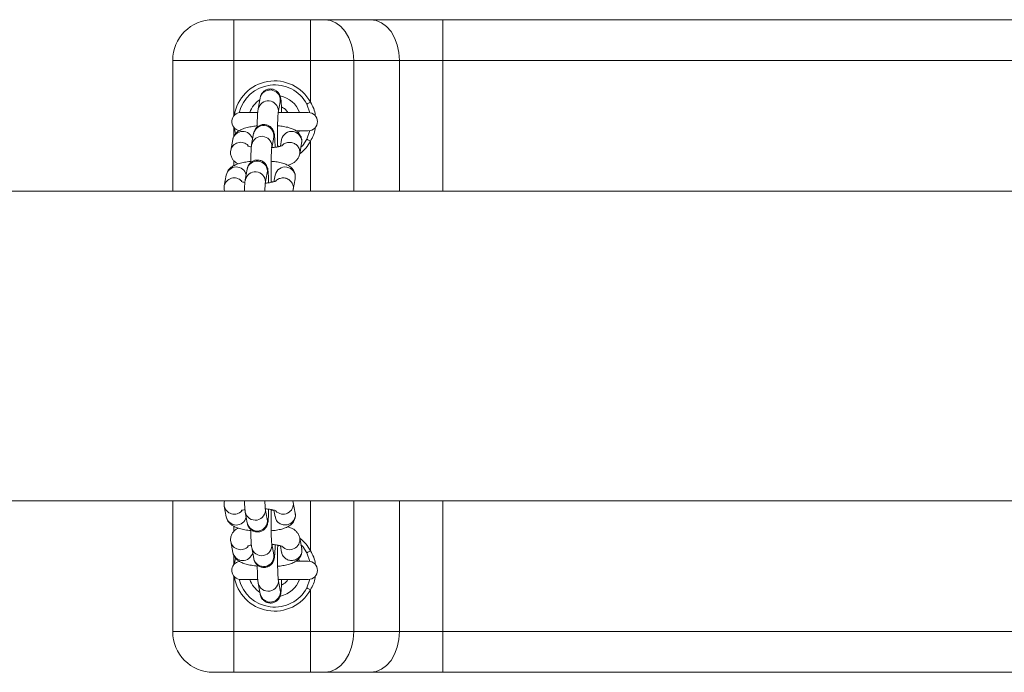
# Model space of a CAD drawing. Units: millimetres. Extents: x 136.9 to 212.4, y 116.2 to 186.2.
# Drawn here: x 155.1 to 157.5, y 146.2 to 147.8 of the extents above; entities that cross this region are included whole.
import ezdxf

# ---------------------------------------------------------------- set-up
doc = ezdxf.new("R2010")
doc.units = ezdxf.units.MM

msp = doc.modelspace()

# ---------------------------------------------------------------- linework, layer by layer
at = {"color": 7, "linetype": 'Continuous', "lineweight": 15}
for p, q in [((155.58191, 147.7522), (155.63191, 147.7522)), ((155.63191, 147.7522), (155.81977, 147.7522)), ((155.63191, 147.7522), (155.63191, 147.6522)), ((155.81977, 147.7522), (155.81977, 147.6522)), ((155.81977, 147.7522), (155.85513, 147.7522)), ((155.85513, 147.7522), (155.96726, 147.7522)), ((155.96726, 147.7522), (156.14404, 147.7522)), ((156.14404, 147.7522), (156.14404, 147.6522)), ((156.14404, 147.7522), (159.11977, 147.7522)), ((155.48191, 147.3322), (155.48191, 147.6522)), ((155.63191, 147.6522), (155.48191, 147.6522)), ((155.81977, 147.6522), (155.63191, 147.6522)), ((155.81977, 147.54994), (155.81977, 147.6522)), ((155.92584, 147.6522), (155.81977, 147.6522)), ((156.03797, 147.6522), (155.92584, 147.6522)), ((156.14404, 147.6522), (156.03797, 147.6522)), ((159.11977, 147.6522), (156.14404, 147.6522)), ((155.69627, 147.56002), (155.69142, 147.53341)), ((155.74062, 147.52446), (155.74546, 147.55107)), ((155.8182, 147.52405), (155.81099, 147.54517)), ((155.68973, 147.5247), (155.64941, 147.5247)), ((155.81441, 147.5247), (155.74066, 147.5247)), ((155.62906, 147.45826), (155.62422, 147.43165)), ((155.68042, 147.47293), (155.67558, 147.44632)), ((155.72477, 147.43737), (155.72961, 147.46398)), ((155.74894, 147.45826), (155.74596, 147.44188)), ((155.78516, 147.4797), (155.81441, 147.4797)), ((155.81099, 147.45923), (155.81845, 147.48052)), ((155.79329, 147.4227), (155.79813, 147.44931)), ((155.66458, 147.38584), (155.65973, 147.35923)), ((155.61322, 147.37117), (155.60838, 147.34456)), ((155.70893, 147.35028), (155.71377, 147.37689)), ((155.73309, 147.37117), (155.73011, 147.35479)), ((155.77744, 147.33561), (155.78228, 147.36222)), ((174.08571, 147.3322), (151.9281, 147.3322)), ((155.77655, 147.3322), (155.77744, 147.33561)), ((151.9281, 146.5722), (174.08571, 146.5722)), ((155.48191, 146.2522), (155.48191, 146.5722)), ((155.77757, 146.56879), (155.77636, 146.5722)), ((155.78241, 146.54218), (155.77757, 146.56879)), ((155.6085, 146.55984), (155.61334, 146.53323)), ((155.65985, 146.54517), (155.6647, 146.51856)), ((155.71389, 146.52751), (155.70905, 146.55412)), ((155.73024, 146.54959), (155.73322, 146.53323)), ((155.62434, 146.47275), (155.62918, 146.44614)), ((155.79825, 146.45509), (155.79341, 146.4817)), ((155.6757, 146.45808), (155.68054, 146.43147)), ((155.72973, 146.44042), (155.72489, 146.46703)), ((155.74609, 146.4625), (155.74906, 146.44614)), ((155.8182, 146.42405), (155.81099, 146.44517)), ((155.81441, 146.4247), (155.78486, 146.4247)), ((155.79289, 146.4247), (155.7906, 146.43014)), ((155.64941, 146.3797), (155.68972, 146.3797)), ((155.69155, 146.37098), (155.69639, 146.34437)), ((155.74558, 146.35332), (155.74074, 146.37994)), ((155.74078, 146.3797), (155.81441, 146.3797)), ((155.81099, 146.35923), (155.81845, 146.38052)), ((155.81977, 146.2522), (155.81977, 146.35446)), ((155.48191, 146.2522), (155.63191, 146.2522)), ((155.63191, 146.2522), (155.81977, 146.2522)), ((155.63191, 146.2522), (155.63191, 146.1522)), ((155.81977, 146.2522), (155.81977, 146.1522)), ((155.81977, 146.2522), (155.92584, 146.2522)), ((155.92584, 146.2522), (156.03797, 146.2522)), ((156.03797, 146.2522), (156.14404, 146.2522)), ((156.14404, 146.2522), (156.14404, 146.1522)), ((156.14404, 146.2522), (159.11977, 146.2522)), ((155.63191, 146.1522), (155.58191, 146.1522)), ((155.81977, 146.1522), (155.63191, 146.1522)), ((155.85513, 146.1522), (155.81977, 146.1522)), ((155.96726, 146.1522), (155.85513, 146.1522)), ((156.14404, 146.1522), (155.96726, 146.1522)), ((159.11977, 146.1522), (156.14404, 146.1522))]:
    msp.add_line(p, q, dxfattribs=at)
at = {"color": 8, "linetype": 'Continuous', "lineweight": 15}
for p, q in [((155.63191, 147.6522), (155.63191, 147.51634)), ((155.92584, 147.6522), (155.92584, 147.3322)), ((156.03797, 147.3322), (156.03797, 147.6522)), ((156.14404, 147.6522), (156.14404, 147.3322)), ((155.74584, 147.55555), (155.74546, 147.55107)), ((155.74099, 147.52894), (155.7402, 147.52483)), ((155.63191, 147.48806), (155.63191, 147.46586)), ((155.72999, 147.46846), (155.72961, 147.46398)), ((155.72515, 147.44184), (155.72435, 147.43774)), ((155.81977, 147.3322), (155.81977, 147.45446)), ((155.63191, 147.40652), (155.63191, 147.39428)), ((155.71414, 147.38136), (155.71377, 147.37689)), ((155.7093, 147.35475), (155.70851, 147.35064)), ((155.81977, 146.44994), (155.81977, 146.5722)), ((155.92584, 146.5722), (155.92584, 146.2522)), ((156.03797, 146.2522), (156.03797, 146.5722)), ((156.14404, 146.5722), (156.14404, 146.2522)), ((155.63191, 146.51013), (155.63191, 146.49753)), ((155.63191, 146.43844), (155.63191, 146.41634)), ((155.63191, 146.38806), (155.63191, 146.2522))]:
    msp.add_line(p, q, dxfattribs=at)
at = {"color": 7, "linetype": 'Continuous', "lineweight": 15, "flags": 128}
for points in [[(155.85513, 147.7522), (155.86892, 147.75028), (155.88219, 147.74459), (155.89442, 147.73535), (155.90513, 147.72291), (155.91392, 147.70776), (155.92046, 147.69047), (155.92448, 147.67171), (155.92584, 147.6522)], [(155.96726, 147.7522), (155.98106, 147.75028), (155.99432, 147.74459), (156.00655, 147.73535), (156.01726, 147.72291), (156.02606, 147.70776), (156.03259, 147.69047), (156.03661, 147.67171), (156.03797, 147.6522)], [(155.81977, 147.54994), (155.81806, 147.54901), (155.81641, 147.54811), (155.81489, 147.54729), (155.81356, 147.54656), (155.81247, 147.54597), (155.81166, 147.54553), (155.81116, 147.54526), (155.81099, 147.54517)], [(155.79068, 147.47445), (155.79159, 147.47645), (155.79289, 147.4797)], [(155.79632, 147.43934), (155.80068, 147.44414), (155.81099, 147.45923)], [(155.81099, 147.45923), (155.81116, 147.45914), (155.81166, 147.45887), (155.81247, 147.45843), (155.81356, 147.45783), (155.81489, 147.45711), (155.81641, 147.45628), (155.81806, 147.45539), (155.81977, 147.45446)], [(155.81099, 146.44517), (155.80068, 146.46025), (155.79647, 146.4649)], [(155.81977, 146.44994), (155.81806, 146.44901), (155.81641, 146.44811), (155.81489, 146.44729), (155.81356, 146.44656), (155.81247, 146.44597), (155.81166, 146.44553), (155.81116, 146.44526), (155.81099, 146.44517)], [(155.81099, 146.35923), (155.81116, 146.35914), (155.81166, 146.35887), (155.81247, 146.35843), (155.81356, 146.35783), (155.81489, 146.35711), (155.81641, 146.35628), (155.81806, 146.35539), (155.81977, 146.35446)], [(155.92584, 146.2522), (155.92448, 146.23269), (155.92046, 146.21393), (155.91392, 146.19664), (155.90513, 146.18149), (155.89442, 146.16905), (155.88219, 146.15981), (155.86892, 146.15412), (155.85513, 146.1522)], [(156.03797, 146.2522), (156.03661, 146.23269), (156.03259, 146.21393), (156.02606, 146.19664), (156.01726, 146.18149), (156.00655, 146.16905), (155.99432, 146.15981), (155.98106, 146.15412), (155.96726, 146.1522)]]:
    msp.add_lwpolyline(points, dxfattribs=at)
at = {"color": 8, "linetype": 'Continuous', "lineweight": 15, "flags": 128}
for points in [[(155.63612, 147.47347), (155.63369, 147.48343), (155.63312, 147.48668)], [(155.63312, 146.41772), (155.63369, 146.42097), (155.63613, 146.43094)]]:
    msp.add_lwpolyline(points, dxfattribs=at)
at = {"color": 7, "linetype": 'Continuous', "lineweight": 15}
for centre, radius, start, end in [((155.58191, 147.6522), 0.1, 90, 180), ((155.73191, 147.5022), 0.09, 28.5165, 165.85889), ((155.73191, 147.5022), 0.065, 124.0124, 159.74775), ((155.73191, 147.5022), 0.065, 20.25225, 77.65327), ((155.64941, 147.5022), 0.0225, 90, 260.29882), ((155.81441, 147.5022), 0.0225, 270, 90), ((155.64941, 146.4022), 0.0225, 98.68022, 270), ((155.81441, 146.4022), 0.0225, 270, 90), ((155.73191, 146.4022), 0.09, 194.14111, 331.4835), ((155.73191, 146.4022), 0.065, 200.25225, 236.1366), ((155.73191, 146.4022), 0.065, 282.59289, 339.74775), ((155.58191, 146.2522), 0.1, 180, 270)]:
    msp.add_arc(centre, radius, start, end, dxfattribs=at)
at = {"color": 8, "linetype": 'Continuous', "lineweight": 15}
for centre, radius, start, end in [((155.73191, 147.5022), 0.1, 28.5165, 171.07002), ((155.72079, 147.55488), 0.02506, 1.53081, 168.1519), ((155.71622, 147.52866), 0.02477, 0.63604, 169.16377), ((155.70494, 147.46779), 0.02506, 1.53081, 168.1519), ((155.65361, 147.45306), 0.02509, 14.27639, 168.03724), ((155.70038, 147.44157), 0.02477, 0.63612, 169.163), ((155.77344, 147.45325), 0.025, 350.92837, 168.44728), ((155.6487, 147.42659), 0.02499, 42.91233, 168.44095), ((155.73191, 147.5022), 0.1, 307.95264, 331.4835), ((155.63777, 147.36597), 0.02509, 14.2761, 168.03753), ((155.6891, 147.38069), 0.02506, 1.53092, 168.1511), ((155.75759, 147.36616), 0.025, 350.92895, 168.44737), ((155.63285, 147.3395), 0.02499, 42.91974, 168.43355), ((155.68453, 147.35448), 0.02477, 0.63667, 169.16245), ((155.75275, 146.56503), 0.0251, 223.78856, 8.66188), ((155.63297, 146.5649), 0.02499, 191.67216, 317.07118), ((155.68436, 146.55018), 0.02501, 191.57172, 8.69146), ((155.63789, 146.53843), 0.02509, 191.9663, 345.72018), ((155.6892, 146.52357), 0.02501, 191.55934, 9.06404), ((155.64882, 146.4778), 0.02499, 191.67216, 317.07118), ((155.76859, 146.47794), 0.0251, 223.78513, 8.66531), ((155.73191, 146.4022), 0.1, 28.5165, 51.94306), ((155.65373, 146.45134), 0.02509, 191.96881, 345.71767), ((155.7002, 146.46309), 0.02501, 191.57201, 8.69117), ((155.70504, 146.43648), 0.02501, 191.5591, 9.06428), ((155.73191, 146.4022), 0.1, 188.92998, 331.4835), ((155.71605, 146.376), 0.02501, 191.56811, 8.69507), ((155.72089, 146.34939), 0.02501, 191.56141, 9.06197)]:
    msp.add_arc(centre, radius, start, end, dxfattribs=at)
at = {"color": 7, "linetype": 'Continuous', "lineweight": 15}
for points, knots in [([(155.74893, 147.5247), (155.74885, 147.52801), (155.74867, 147.53555), (155.74824, 147.5453), (155.7476, 147.55415), (155.74708, 147.55907), (155.74581, 147.56436), (155.74395, 147.56902), (155.74055, 147.57405), (155.73523, 147.5787), (155.72802, 147.58195), (155.7196, 147.58274), (155.71174, 147.58078), (155.70562, 147.57701), (155.70144, 147.57266), (155.69879, 147.5683), (155.69732, 147.56454), (155.69663, 147.56194), (155.69638, 147.56061), (155.69627, 147.56002)], [0, 0, 0, 0, 0.08180725, 0.18614912, 0.29298326, 0.40999827, 0.4514652, 0.49210522, 0.5380658, 0.58915822, 0.64806755, 0.71048796, 0.77297135, 0.8241013, 0.8683925, 0.90744467, 0.94175483, 0.97438371, 1, 1, 1, 1]), ([(155.69142, 147.53341), (155.69123, 147.5322), (155.69068, 147.52865), (155.69019, 147.52239), (155.68967, 147.51246), (155.68929, 147.5013), (155.68915, 147.49279), (155.68909, 147.48888)], [0, 0, 0, 0, 0.12257, 0.3590613, 0.5763087, 0.8048716, 1, 1, 1, 1]), ([(155.74851, 147.53817), (155.75186, 147.53656), (155.75834, 147.53345), (155.76238, 147.52754), (155.76433, 147.5247)], [0, 0, 0, 0, 0.5179419, 1, 1, 1, 1]), ([(155.73931, 147.44195), (155.73923, 147.44525), (155.73906, 147.45251), (155.73895, 147.46514), (155.73896, 147.4787), (155.73911, 147.49187), (155.73939, 147.50381), (155.73978, 147.51384), (155.74019, 147.52053), (155.74055, 147.52407), (155.74059, 147.52428), (155.7406, 147.52436)], [0, 0, 0, 0, 0.1052512, 0.231619, 0.3586295, 0.4857342, 0.6123681, 0.7378329, 0.8605382, 0.9513122, 1, 1, 1, 1]), ([(155.68914, 147.49182), (155.68753, 147.49168), (155.68095, 147.4911), (155.67036, 147.4892), (155.65753, 147.48596), (155.64764, 147.4819), (155.63967, 147.47655), (155.63395, 147.47052), (155.6304, 147.46405), (155.6294, 147.45972), (155.62906, 147.45826)], [0, 0, 0, 0, 0.05564, 0.2266075, 0.4053054, 0.6044752, 0.7223727, 0.8344847, 0.9443966, 1, 1, 1, 1]), ([(155.73304, 147.43945), (155.73297, 147.44212), (155.7328, 147.44901), (155.7324, 147.45819), (155.73175, 147.46706), (155.73123, 147.47197), (155.72997, 147.47727), (155.72811, 147.48193), (155.7247, 147.48696), (155.71939, 147.49161), (155.71218, 147.49485), (155.70376, 147.49565), (155.69589, 147.49369), (155.68977, 147.48992), (155.68559, 147.48557), (155.68294, 147.48121), (155.68148, 147.47745), (155.68079, 147.47485), (155.68053, 147.47352), (155.68042, 147.47293)], [0, 0, 0, 0, 0.0672726, 0.1732658, 0.2817911, 0.4006585, 0.4427808, 0.4840643, 0.530754, 0.5826534, 0.642495, 0.7059034, 0.7693755, 0.8213297, 0.8663098, 0.9059801, 0.9408312, 0.9739778, 1, 1, 1, 1]), ([(155.79813, 147.44931), (155.7984, 147.45237), (155.79893, 147.45847), (155.79611, 147.46701), (155.79154, 147.47386), (155.78578, 147.47909), (155.77882, 147.48328), (155.76958, 147.48698), (155.75787, 147.48983), (155.7471, 147.49161), (155.74073, 147.49207), (155.73914, 147.49219)], [0, 0, 0, 0, 0.1015032, 0.2018948, 0.2943634, 0.3880878, 0.492951, 0.6251545, 0.8014198, 0.9505107, 1, 1, 1, 1]), ([(155.67483, 147.44029), (155.67407, 147.44042), (155.67092, 147.44095), (155.66777, 147.44189), (155.66554, 147.44285), (155.66585, 147.44267), (155.66591, 147.44263)], [0, 0, 0, 0, 0.1335074, 0.5495225, 0.9066915, 1, 1, 1, 1]), ([(155.67558, 147.44632), (155.67539, 147.44511), (155.67483, 147.44156), (155.67435, 147.4353), (155.67382, 147.42537), (155.67345, 147.41421), (155.67331, 147.4057), (155.67324, 147.40178)], [0, 0, 0, 0, 0.12257337, 0.35905894, 0.57630987, 0.8048716, 1, 1, 1, 1]), ([(155.72346, 147.35486), (155.72338, 147.35816), (155.72321, 147.36542), (155.7231, 147.37805), (155.72311, 147.39161), (155.72326, 147.40478), (155.72354, 147.41672), (155.72394, 147.42675), (155.72434, 147.43344), (155.72471, 147.43698), (155.72474, 147.43719), (155.72476, 147.43727)], [0, 0, 0, 0, 0.1052516, 0.2316192, 0.3586297, 0.4857342, 0.612368, 0.7378329, 0.8605382, 0.9513122, 1, 1, 1, 1]), ([(155.75125, 147.44361), (155.75129, 147.44364), (155.75146, 147.44374), (155.74943, 147.44282), (155.74497, 147.4415), (155.73759, 147.43999), (155.7306, 147.43893), (155.72597, 147.4386), (155.72498, 147.43854)], [0, 0, 0, 0, 0.065316, 0.235434, 0.4390196, 0.6730327, 0.930682, 1, 1, 1, 1]), ([(155.73931, 147.44195), (155.73994, 147.4419), (155.74164, 147.44175), (155.74291, 147.44149), (155.74371, 147.44132)], [0, 0, 0, 0, 0.3675128, 1, 1, 1, 1]), ([(155.62422, 147.43165), (155.62395, 147.42859), (155.62342, 147.42249), (155.62624, 147.41394), (155.63082, 147.40711), (155.6363, 147.40204), (155.64025, 147.3998), (155.64221, 147.3987)], [0, 0, 0, 0, 0.2113833, 0.4204412, 0.6130339, 0.8082158, 1, 1, 1, 1]), ([(155.76429, 147.39517), (155.76834, 147.39667), (155.77484, 147.39907), (155.78267, 147.40441), (155.78841, 147.41044), (155.79195, 147.41691), (155.79295, 147.42124), (155.79329, 147.4227)], [0, 0, 0, 0, 0.3305212, 0.5300573, 0.7198497, 0.9058712, 1, 1, 1, 1]), ([(155.6733, 147.40473), (155.67168, 147.40459), (155.66511, 147.40401), (155.65452, 147.40211), (155.64168, 147.39887), (155.6318, 147.3948), (155.62382, 147.38946), (155.6181, 147.38343), (155.61455, 147.37696), (155.61355, 147.37262), (155.61322, 147.37117)], [0, 0, 0, 0, 0.0556397, 0.2266072, 0.4053055, 0.6044752, 0.7223726, 0.8344845, 0.9443934, 1, 1, 1, 1]), ([(155.71719, 147.35236), (155.71713, 147.35503), (155.71696, 147.36192), (155.71655, 147.3711), (155.7159, 147.37997), (155.71539, 147.38488), (155.71412, 147.39018), (155.71226, 147.39484), (155.70886, 147.39987), (155.70354, 147.40452), (155.69633, 147.40776), (155.68791, 147.40856), (155.68005, 147.4066), (155.67392, 147.40283), (155.66975, 147.39847), (155.66709, 147.39412), (155.66563, 147.39036), (155.66494, 147.38775), (155.66469, 147.38642), (155.66458, 147.38584)], [0, 0, 0, 0, 0.0672711, 0.173265, 0.2817908, 0.4006582, 0.442784, 0.4840617, 0.5307516, 0.5826514, 0.6424933, 0.7059197, 0.7693755, 0.8213299, 0.8663102, 0.9059806, 0.9408321, 0.9739789, 1, 1, 1, 1]), ([(155.78228, 147.36222), (155.78255, 147.36528), (155.78308, 147.37138), (155.78026, 147.37992), (155.77569, 147.38677), (155.76994, 147.392), (155.76297, 147.39619), (155.75374, 147.39989), (155.74202, 147.40273), (155.73125, 147.40452), (155.72489, 147.40498), (155.7233, 147.4051)], [0, 0, 0, 0, 0.1015008, 0.2018933, 0.2943624, 0.3880874, 0.4929507, 0.6251549, 0.8014393, 0.9505104, 1, 1, 1, 1]), ([(155.60838, 147.34456), (155.60798, 147.34145), (155.60743, 147.33719), (155.60881, 147.33327), (155.60918, 147.3322)], [0, 0, 0, 0, 0.7279278, 1, 1, 1, 1]), ([(155.65899, 147.3532), (155.65822, 147.35333), (155.65507, 147.35385), (155.65192, 147.3548), (155.64969, 147.35576), (155.65, 147.35558), (155.65007, 147.35554)], [0, 0, 0, 0, 0.1335081, 0.5495221, 0.9066902, 1, 1, 1, 1]), ([(155.65973, 147.35923), (155.65954, 147.35802), (155.65898, 147.35448), (155.65851, 147.34814), (155.65805, 147.34013), (155.65787, 147.33423), (155.65781, 147.3322)], [0, 0, 0, 0, 0.1776063, 0.5202737, 0.835064, 1, 1, 1, 1]), ([(155.70783, 147.3322), (155.70792, 147.33467), (155.70813, 147.34051), (155.7085, 147.34632), (155.70886, 147.34989), (155.7089, 147.3501), (155.70891, 147.35018)], [0, 0, 0, 0, 0.2547454, 0.6035562, 0.8615967, 1, 1, 1, 1]), ([(155.7354, 147.35652), (155.73545, 147.35655), (155.73562, 147.35664), (155.73358, 147.35573), (155.72913, 147.35441), (155.72174, 147.3529), (155.71476, 147.35183), (155.71012, 147.35151), (155.70914, 147.35144)], [0, 0, 0, 0, 0.065316, 0.2354495, 0.4390121, 0.6730284, 0.9306813, 1, 1, 1, 1]), ([(155.72346, 147.35486), (155.72409, 147.3548), (155.7258, 147.35465), (155.72706, 147.3544), (155.72786, 147.35423)], [0, 0, 0, 0, 0.3675191, 1, 1, 1, 1]), ([(155.60915, 146.5722), (155.60859, 146.56967), (155.60768, 146.56557), (155.60827, 146.56143), (155.6085, 146.55984)], [0, 0, 0, 0, 0.6172831, 1, 1, 1, 1]), ([(155.65793, 146.5722), (155.65798, 146.57055), (155.65814, 146.56486), (155.65858, 146.55699), (155.65908, 146.55024), (155.65964, 146.54656), (155.65985, 146.54517)], [0, 0, 0, 0, 0.1327151, 0.4581332, 0.7946248, 1, 1, 1, 1]), ([(155.70903, 146.55423), (155.70902, 146.55432), (155.70898, 146.55455), (155.70866, 146.55757), (155.70832, 146.56316), (155.70805, 146.5684), (155.70794, 146.57204), (155.70794, 146.5722)], [0, 0, 0, 0, 0.1501363, 0.3691898, 0.656953, 0.9849936, 1, 1, 1, 1]), ([(155.65017, 146.54884), (155.65012, 146.54881), (155.64991, 146.54869), (155.65188, 146.54953), (155.65497, 146.55046), (155.65811, 146.55102), (155.6591, 146.5512)], [0, 0, 0, 0, 0.1086556, 0.4315957, 0.8199858, 1, 1, 1, 1]), ([(155.6647, 146.51856), (155.66494, 146.51731), (155.66538, 146.51501), (155.66735, 146.50986), (155.67076, 146.50473), (155.67596, 146.50006), (155.6831, 146.49673), (155.69152, 146.49581), (155.69945, 146.49768), (155.70566, 146.50141), (155.70991, 146.50575), (155.71261, 146.51012), (155.71411, 146.51391), (155.71496, 146.51713), (155.71557, 146.52054), (155.71611, 146.5253), (155.71664, 146.53278), (155.71706, 146.54198), (155.71724, 146.54903), (155.71732, 146.55205)], [0, 0, 0, 0, 0.0539912, 0.0988934, 0.144515, 0.1961772, 0.2557427, 0.3190946, 0.3831075, 0.4353958, 0.4806079, 0.5204526, 0.5555174, 0.5885083, 0.6358277, 0.7150946, 0.8213841, 0.9232326, 1, 1, 1, 1]), ([(155.70925, 146.553), (155.71284, 146.55263), (155.72006, 146.55188), (155.72836, 146.5502), (155.73353, 146.54876), (155.73582, 146.5477), (155.73555, 146.54787), (155.73549, 146.54791)], [0, 0, 0, 0, 0.2656214, 0.5346846, 0.7524566, 0.9397251, 1, 1, 1, 1]), ([(155.72488, 146.46714), (155.72486, 146.46723), (155.72483, 146.46746), (155.72451, 146.4705), (155.72416, 146.47596), (155.72377, 146.48452), (155.72347, 146.4955), (155.72327, 146.50815), (155.72321, 146.52167), (155.72329, 146.53505), (155.72344, 146.54513), (155.7236, 146.54989), (155.72363, 146.55102)], [0, 0, 0, 0, 0.0522485, 0.1284808, 0.2286242, 0.3427848, 0.4635939, 0.5870991, 0.7116779, 0.8366048, 0.9613611, 1, 1, 1, 1]), ([(155.72343, 146.49931), (155.72548, 146.49947), (155.73247, 146.50002), (155.74334, 146.5019), (155.75542, 146.50499), (155.76482, 146.50899), (155.77239, 146.5142), (155.77807, 146.52041), (155.78199, 146.52838), (155.78321, 146.53604), (155.78262, 146.5406), (155.78241, 146.54218)], [0, 0, 0, 0, 0.0642343, 0.2192321, 0.3828117, 0.5430707, 0.6471953, 0.7476121, 0.8469578, 0.9469159, 1, 1, 1, 1]), ([(155.7282, 146.55015), (155.72799, 146.5501), (155.72672, 146.54986), (155.72501, 146.5497), (155.72359, 146.54956)], [0, 0, 0, 0, 0.1671568, 1, 1, 1, 1]), ([(155.61334, 146.53323), (155.6142, 146.53021), (155.61581, 146.52455), (155.62086, 146.51792), (155.6267, 146.51288), (155.63404, 146.50868), (155.64335, 146.50509), (155.65552, 146.50211), (155.66591, 146.50027), (155.67232, 146.49974), (155.67342, 146.49965)], [0, 0, 0, 0, 0.1164187, 0.2181642, 0.3242511, 0.4462414, 0.6047268, 0.780289, 0.9621258, 1, 1, 1, 1]), ([(155.64249, 146.50568), (155.64193, 146.50544), (155.63903, 146.50422), (155.6344, 146.50065), (155.62868, 146.49454), (155.62477, 146.48655), (155.62354, 146.47889), (155.62414, 146.47433), (155.62434, 146.47275)], [0, 0, 0, 0, 0.052081, 0.2680684, 0.4763938, 0.6824923, 0.8898706, 1, 1, 1, 1]), ([(155.67337, 146.5028), (155.67342, 146.49913), (155.67355, 146.49098), (155.67391, 146.4799), (155.67442, 146.46982), (155.67492, 146.46316), (155.67549, 146.45947), (155.6757, 146.45808)], [0, 0, 0, 0, 0.1813438, 0.4027605, 0.6268497, 0.8585671, 1, 1, 1, 1]), ([(155.79341, 146.4817), (155.79255, 146.48472), (155.79095, 146.49038), (155.7859, 146.497), (155.78004, 146.50204), (155.773, 146.50615), (155.76734, 146.50816), (155.76426, 146.50925)], [0, 0, 0, 0, 0.1964363, 0.368126, 0.5471415, 0.7530211, 1, 1, 1, 1]), ([(155.62918, 146.44614), (155.63004, 146.44312), (155.63165, 146.43746), (155.6367, 146.43083), (155.64254, 146.42579), (155.64988, 146.42159), (155.6592, 146.418), (155.67136, 146.41502), (155.68176, 146.41318), (155.68816, 146.41265), (155.68927, 146.41256)], [0, 0, 0, 0, 0.1164187, 0.2181651, 0.3242523, 0.4462413, 0.6047468, 0.7802885, 0.9621257, 1, 1, 1, 1]), ([(155.66602, 146.46175), (155.66597, 146.46172), (155.66576, 146.4616), (155.66773, 146.46244), (155.67081, 146.46337), (155.67395, 146.46393), (155.67495, 146.46411)], [0, 0, 0, 0, 0.1086556, 0.4315942, 0.8199857, 1, 1, 1, 1]), ([(155.68054, 146.43147), (155.68078, 146.43021), (155.68123, 146.42792), (155.6832, 146.42276), (155.68661, 146.41763), (155.69181, 146.41297), (155.69895, 146.40964), (155.70737, 146.40872), (155.7153, 146.41059), (155.72151, 146.41432), (155.72575, 146.41866), (155.72846, 146.42303), (155.72996, 146.42682), (155.73081, 146.43004), (155.73142, 146.43345), (155.73195, 146.43821), (155.73248, 146.44569), (155.73291, 146.45489), (155.73309, 146.46193), (155.73317, 146.46496)], [0, 0, 0, 0, 0.05399132, 0.09889353, 0.14451495, 0.19619012, 0.25573959, 0.31909115, 0.38312068, 0.43539259, 0.48060791, 0.52045071, 0.55551523, 0.5885066, 0.63582566, 0.71509272, 0.82138188, 0.92323021, 1, 1, 1, 1]), ([(155.7251, 146.46591), (155.72868, 146.46554), (155.73591, 146.46479), (155.74421, 146.46311), (155.74938, 146.46167), (155.75166, 146.46061), (155.7514, 146.46077), (155.75133, 146.46081)], [0, 0, 0, 0, 0.2656212, 0.5346847, 0.7524566, 0.9397242, 1, 1, 1, 1]), ([(155.74072, 146.38005), (155.74071, 146.38014), (155.74067, 146.38036), (155.74036, 146.38341), (155.74, 146.38887), (155.73962, 146.39742), (155.73931, 146.40841), (155.73912, 146.42106), (155.73905, 146.43457), (155.73914, 146.44796), (155.73929, 146.45803), (155.73944, 146.4628), (155.73948, 146.46393)], [0, 0, 0, 0, 0.052248, 0.1284821, 0.2286256, 0.3427822, 0.4635938, 0.5870989, 0.7116778, 0.8366046, 0.9613607, 1, 1, 1, 1]), ([(155.73928, 146.41222), (155.74133, 146.41238), (155.74832, 146.41293), (155.75919, 146.4148), (155.77127, 146.4179), (155.78067, 146.42189), (155.78823, 146.42711), (155.79391, 146.43332), (155.79783, 146.44128), (155.79906, 146.44895), (155.79846, 146.45351), (155.79825, 146.45509)], [0, 0, 0, 0, 0.0642569, 0.2192343, 0.3828123, 0.543087, 0.6471968, 0.7476133, 0.8469583, 0.946916, 1, 1, 1, 1]), ([(155.74405, 146.46305), (155.74384, 146.46301), (155.74256, 146.46276), (155.74086, 146.4626), (155.73943, 146.46247)], [0, 0, 0, 0, 0.1668524, 1, 1, 1, 1]), ([(155.68921, 146.41571), (155.68927, 146.41204), (155.6894, 146.40389), (155.68976, 146.39281), (155.69027, 146.38273), (155.69077, 146.37606), (155.69133, 146.37238), (155.69155, 146.37098)], [0, 0, 0, 0, 0.1813402, 0.4027578, 0.6268479, 0.8585688, 1, 1, 1, 1]), ([(155.69639, 146.34437), (155.69663, 146.34312), (155.69707, 146.34083), (155.69904, 146.33567), (155.70245, 146.33054), (155.70765, 146.32588), (155.71479, 146.32255), (155.72321, 146.32163), (155.73114, 146.32349), (155.73735, 146.32722), (155.7416, 146.33157), (155.7443, 146.33593), (155.7458, 146.33973), (155.74666, 146.34294), (155.74726, 146.34635), (155.7478, 146.35112), (155.74833, 146.35858), (155.74878, 146.36834), (155.74897, 146.37603), (155.74906, 146.3797)], [0, 0, 0, 0, 0.0531511, 0.0973521, 0.1422597, 0.1931282, 0.2517482, 0.314111, 0.3771411, 0.4285971, 0.4731066, 0.5123273, 0.5468464, 0.579321, 0.6259015, 0.7039313, 0.8085614, 0.9088203, 1, 1, 1, 1]), ([(155.76446, 146.3797), (155.76376, 146.37847), (155.76053, 146.37283), (155.75481, 146.36939), (155.75034, 146.3667)], [0, 0, 0, 0, 0.2178069, 1, 1, 1, 1])]:
    msp.add_open_spline(points, degree=3, knots=knots, dxfattribs=at)
at = {"color": 8, "linetype": 'Continuous', "lineweight": 15}
for points, knots in [([(155.81977, 147.54994), (155.82553, 147.53968), (155.8316, 147.52886), (155.83139, 147.51696), (155.83138, 147.51634)], [0, 0, 0, 0, 0.9481001, 1, 1, 1, 1]), ([(155.83113, 147.48743), (155.83114, 147.4865), (155.8312, 147.47479), (155.82525, 147.4642), (155.81977, 147.45446)], [0, 0, 0, 0, 0.0794979, 1, 1, 1, 1]), ([(155.75004, 147.44315), (155.7503, 147.44355), (155.75227, 147.44662), (155.75881, 147.45004), (155.76836, 147.4521), (155.77824, 147.45016), (155.78664, 147.44477), (155.79213, 147.43672), (155.79433, 147.42876), (155.79318, 147.42421), (155.79281, 147.42274)], [0, 0, 0, 0, 0.0225753, 0.1734639, 0.3243704, 0.4752943, 0.6261888, 0.7770879, 0.9279842, 1, 1, 1, 1]), ([(155.7342, 147.35606), (155.73446, 147.35646), (155.73643, 147.35953), (155.74296, 147.36294), (155.75252, 147.365), (155.7624, 147.36307), (155.7708, 147.35768), (155.77629, 147.34963), (155.77848, 147.34167), (155.77734, 147.33712), (155.77697, 147.33565)], [0, 0, 0, 0, 0.0225751, 0.1734643, 0.3243713, 0.4752957, 0.6261882, 0.7770916, 0.9279884, 1, 1, 1, 1]), ([(155.73369, 146.53332), (155.73391, 146.53166), (155.73454, 146.52684), (155.73961, 146.52013), (155.74772, 146.5147), (155.75754, 146.51282), (155.76735, 146.51471), (155.77577, 146.52011), (155.78125, 146.52816), (155.78345, 146.5361), (155.78231, 146.54063), (155.78194, 146.54209)], [0, 0, 0, 0, 0.065965, 0.1909579, 0.3159728, 0.4409772, 0.5659661, 0.6909584, 0.8159569, 0.9409628, 1, 1, 1, 1]), ([(155.74953, 146.44623), (155.74975, 146.44457), (155.75039, 146.43975), (155.75546, 146.43303), (155.76356, 146.42761), (155.77339, 146.42573), (155.78319, 146.42762), (155.79161, 146.43302), (155.79709, 146.44106), (155.7993, 146.44901), (155.79815, 146.45354), (155.79778, 146.455)], [0, 0, 0, 0, 0.06596003, 0.19095347, 0.31596921, 0.44097436, 0.56596403, 0.69095725, 0.81595957, 0.94096264, 1, 1, 1, 1]), ([(155.81977, 146.44994), (155.82553, 146.43968), (155.8316, 146.42886), (155.83139, 146.41696), (155.83138, 146.41634)], [0, 0, 0, 0, 0.9481001, 1, 1, 1, 1]), ([(155.83113, 146.38743), (155.83114, 146.3865), (155.8312, 146.37479), (155.82525, 146.3642), (155.81977, 146.35446)], [0, 0, 0, 0, 0.0794972, 1, 1, 1, 1])]:
    msp.add_open_spline(points, degree=3, knots=knots, dxfattribs=at)

doc.saveas('drawing.dxf')
